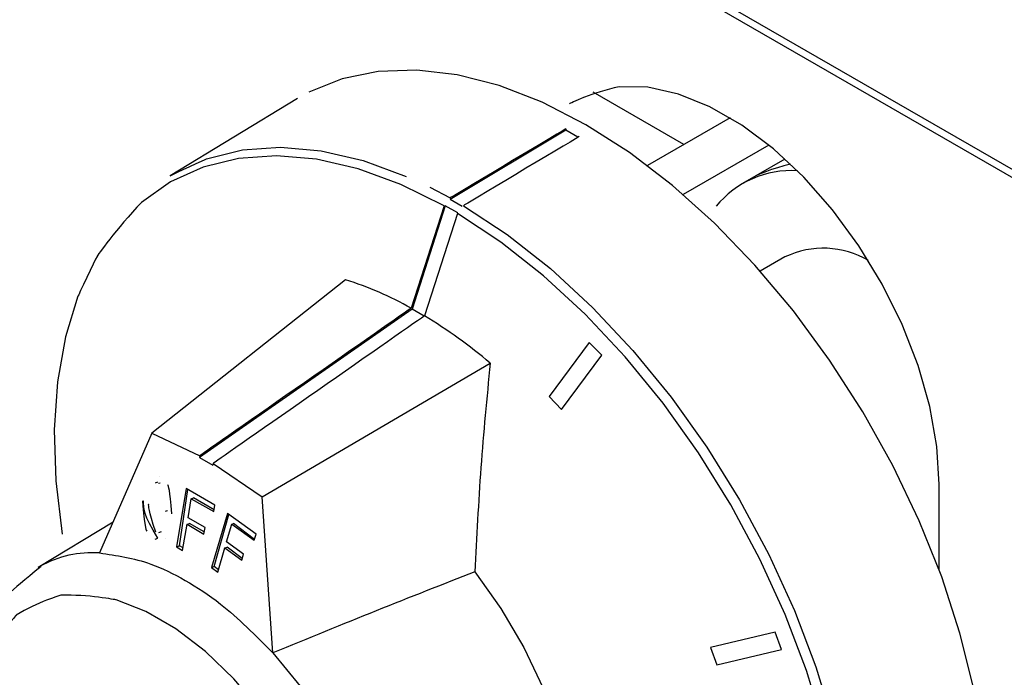
# Model space of a CAD drawing. Extents: x -80 to 418, y -365 to -31.
# Drawn here: x 170 to 173, y -208 to -206 of the extents above; entities that cross this region are included whole.
import ezdxf

# ---------------------------------------------------------------- set-up
doc = ezdxf.new("R2010")
doc.units = 0
doc.header["$MEASUREMENT"] = 0
doc.layers.add('Layer 1', color=7, linetype='Continuous')

# ---------------------------------------------------------------- blocks, each defined once
blk = doc.blocks.new('block 4142')
at = {"layer": 'Layer 1', "color": 7, "lineweight": 30, "true_color": 0xffffff}
blk.add_lwpolyline([(170.4267, -205.9546), (170.0258, -206.1976)], dxfattribs=at)
blk = doc.blocks.new('block 4144')
at = {"layer": 'Layer 1', "color": 7, "lineweight": 30, "true_color": 0xffffff}
blk.add_open_spline([(169.6203, -207.4265), (169.5139, -207.5122), (169.4964, -207.5337), (169.481, -207.5572), (169.4288, -207.6619), (169.4194, -207.691), (169.4121, -207.7213), (169.4047, -207.7517), (169.3994, -207.7833), (169.3962, -207.8158), (169.3931, -207.8481), (169.3919, -207.8814), (169.3926, -207.9154), (169.3934, -207.9487), (169.396, -207.9828), (169.4004, -208.0173), (169.4046, -208.0508), (169.4106, -208.0848), (169.4182, -208.1191), (169.4253, -208.1511), (169.4338, -208.1834), (169.4437, -208.2157), (169.4822, -208.3251), (169.4914, -208.3474), (169.5011, -208.3695), (169.5487, -208.4679), (169.5615, -208.4909), (169.5743, -208.5138)], degree=3, knots=[0, 0, 0, 0, 1, 1, 1, 2, 2, 2, 3, 3, 3, 4, 4, 4, 5, 5, 5, 6, 6, 6, 7, 7, 7, 8, 8, 8, 9, 9, 9, 9], dxfattribs=at)
blk = doc.blocks.new('block 4146')
at = {"layer": 'Layer 1', "color": 7, "lineweight": 30, "true_color": 0xffffff}
blk.add_lwpolyline([(169.8465, -207.2871), (169.6107, -207.4301)], dxfattribs=at)
blk = doc.blocks.new('block 4148')
at = {"layer": 'Layer 1', "color": 7, "lineweight": 30, "true_color": 0xffffff}
blk.add_lwpolyline([(169.9863, -207.1617), (169.979, -207.1643)], dxfattribs=at)
blk = doc.blocks.new('block 4149')
at = {"layer": 'Layer 1', "color": 7, "lineweight": 30, "true_color": 0xffffff}
blk.add_lwpolyline([(169.9907, -207.3196), (169.9985, -207.3169)], dxfattribs=at)
blk = doc.blocks.new('block 4300')
at = {"layer": 'Layer 1', "color": 7, "lineweight": 30, "true_color": 0xffffff}
blk.add_lwpolyline([(171.9587, -206.1448), (171.8672, -206.1976)], dxfattribs=at)
blk = doc.blocks.new('block 4301')
at = {"layer": 'Layer 1', "color": 7, "lineweight": 30, "true_color": 0xffffff}
blk.add_lwpolyline([(171.7866, -206.0153), (171.5263, -206.1656)], dxfattribs=at)
blk = doc.blocks.new('block 4304')
at = {"layer": 'Layer 1', "color": 7, "lineweight": 30, "true_color": 0xffffff}
blk.add_lwpolyline([(171.9587, -206.4528), (171.8812, -206.4976)], dxfattribs=at)
blk = doc.blocks.new('block 4305')
at = {"layer": 'Layer 1', "color": 7, "lineweight": 30, "true_color": 0xffffff}
blk.add_lwpolyline([(171.8672, -206.1976), (171.8253, -206.2218)], dxfattribs=at)
blk = doc.blocks.new('block 5253')
at = {"layer": 'Layer 1', "color": 7, "lineweight": 30, "true_color": 0xffffff}
blk.add_lwpolyline([(171.6408, -206.0995), (171.3553, -205.9347)], dxfattribs=at)
blk = doc.blocks.new('block 5270')
at = {"layer": 'Layer 1', "color": 7, "lineweight": 30, "true_color": 0xffffff}
blk.add_lwpolyline([(156.7219, -196.9945), (207.6781, -226.4109)], dxfattribs=at)
blk = doc.blocks.new('block 5328')
at = {"layer": 'Layer 1', "color": 7, "lineweight": 30, "true_color": 0xffffff}
blk.add_lwpolyline([(170.8872, -206.2924), (170.7838, -206.6141)], dxfattribs=at)
blk = doc.blocks.new('block 5329')
at = {"layer": 'Layer 1', "color": 7, "lineweight": 30, "true_color": 0xffffff}
blk.add_open_spline([(170.7838, -206.6141), (170.7182, -206.5773), (170.6491, -206.5473), (170.5774, -206.5244)], degree=3, dxfattribs=at)
blk = doc.blocks.new('block 5330')
at = {"layer": 'Layer 1', "color": 7, "lineweight": 30, "true_color": 0xffffff}
blk.add_open_spline([(170.9839, -207.4436), (170.9839, -207.4436), (171.0659, -207.5587), (171.0659, -207.5587), (171.0659, -207.5587), (171.1379, -207.6817), (171.1379, -207.6817), (171.1379, -207.6817), (171.1984, -207.8097), (171.1984, -207.8097), (171.1984, -207.8097), (171.2459, -207.9398), (171.2459, -207.9398), (171.2459, -207.9398), (171.2794, -208.0689), (171.2794, -208.0689), (171.2794, -208.0689), (171.298, -208.1941), (171.298, -208.1941), (171.298, -208.1941), (171.3013, -208.3123), (171.3013, -208.3123), (171.3013, -208.3123), (171.2892, -208.4209), (171.2892, -208.4209), (171.2892, -208.4209), (171.2621, -208.5174), (171.2621, -208.5174), (171.2204, -208.5994), (171.1654, -208.6651), (171.1654, -208.6651)], degree=3, knots=[0, 0, 0, 0, 1, 1, 1, 2, 2, 2, 3, 3, 3, 4, 4, 4, 5, 5, 5, 6, 6, 6, 7, 7, 7, 8, 8, 8, 9, 9, 9, 10, 10, 10, 10], dxfattribs=at)
blk = doc.blocks.new('block 5331')
at = {"layer": 'Layer 1', "color": 7, "lineweight": 30, "true_color": 0xffffff}
blk.add_open_spline([(171.0321, -206.7868), (171.0215, -206.8964), (171.0109, -207.006), (171.0029, -207.1154), (170.9949, -207.2249), (170.9894, -207.3342), (170.9839, -207.4436)], degree=3, knots=[0, 0, 0, 0, 1, 1, 1, 2, 2, 2, 2], dxfattribs=at)
blk = doc.blocks.new('block 5332')
at = {"layer": 'Layer 1', "color": 7, "lineweight": 30, "true_color": 0xffffff}
blk.add_open_spline([(171.0321, -206.7868), (170.9673, -206.732), (170.8983, -206.6823), (170.8257, -206.6383)], degree=3, dxfattribs=at)
blk = doc.blocks.new('block 5333')
at = {"layer": 'Layer 1', "color": 7, "lineweight": 30, "true_color": 0xffffff}
blk.add_lwpolyline([(170.9291, -206.3166), (170.8257, -206.6383)], dxfattribs=at)
blk = doc.blocks.new('block 5334')
at = {"layer": 'Layer 1', "color": 7, "lineweight": 30, "true_color": 0xffffff}
blk.add_open_spline([(169.7961, -206.4512), (169.7898, -206.4622), (169.7362, -206.5765), (169.7362, -206.5765), (169.7362, -206.5765), (169.6967, -206.7047), (169.6967, -206.7047), (169.6967, -206.7047), (169.6718, -206.8454), (169.6718, -206.8454), (169.6718, -206.8454), (169.6617, -206.9969), (169.6617, -206.9969), (169.6617, -206.9969), (169.6666, -207.1574), (169.6666, -207.1574), (169.6666, -207.1574), (169.6864, -207.3249), (169.6864, -207.3249)], degree=3, knots=[0, 0, 0, 0, 1, 1, 1, 2, 2, 2, 3, 3, 3, 4, 4, 4, 5, 5, 5, 6, 6, 6, 6], dxfattribs=at)
blk = doc.blocks.new('block 5378')
at = {"layer": 'Layer 1', "color": 7, "lineweight": 30, "true_color": 0xffffff}
blk.add_lwpolyline([(171.2561, -206.9325), (171.3828, -206.762)], dxfattribs=at)
blk = doc.blocks.new('block 5379')
at = {"layer": 'Layer 1', "color": 7, "lineweight": 30, "true_color": 0xffffff}
blk.add_lwpolyline([(171.3828, -206.762), (171.3437, -206.7215)], dxfattribs=at)
blk = doc.blocks.new('block 5380')
at = {"layer": 'Layer 1', "color": 7, "lineweight": 30, "true_color": 0xffffff}
blk.add_lwpolyline([(171.3437, -206.7215), (171.217, -206.892)], dxfattribs=at)
blk = doc.blocks.new('block 5381')
at = {"layer": 'Layer 1', "color": 7, "lineweight": 30, "true_color": 0xffffff}
blk.add_lwpolyline([(171.217, -206.892), (171.2561, -206.9325)], dxfattribs=at)
blk = doc.blocks.new('block 5382')
at = {"layer": 'Layer 1', "color": 7, "lineweight": 30, "true_color": 0xffffff}
blk.add_lwpolyline([(171.7448, -207.736), (171.9477, -207.6875)], dxfattribs=at)
blk = doc.blocks.new('block 5383')
at = {"layer": 'Layer 1', "color": 7, "lineweight": 30, "true_color": 0xffffff}
blk.add_lwpolyline([(171.9477, -207.6875), (171.9276, -207.6333)], dxfattribs=at)
blk = doc.blocks.new('block 5384')
at = {"layer": 'Layer 1', "color": 7, "lineweight": 30, "true_color": 0xffffff}
blk.add_lwpolyline([(171.9276, -207.6333), (171.7246, -207.6818)], dxfattribs=at)
blk = doc.blocks.new('block 5385')
at = {"layer": 'Layer 1', "color": 7, "lineweight": 30, "true_color": 0xffffff}
blk.add_lwpolyline([(171.7246, -207.6818), (171.7448, -207.736)], dxfattribs=at)
blk = doc.blocks.new('block 5426')
at = {"layer": 'Layer 1', "color": 7, "lineweight": 30, "true_color": 0xffffff}
blk.add_lwpolyline([(170.9059, -206.2674), (170.9059, -206.2674)], dxfattribs=at)
blk = doc.blocks.new('block 5427')
at = {"layer": 'Layer 1', "color": 7, "lineweight": 30, "true_color": 0xffffff}
blk.add_lwpolyline([(170.9478, -206.2916), (170.9478, -206.2916)], dxfattribs=at)
blk = doc.blocks.new('block 5429')
at = {"layer": 'Layer 1', "color": 7, "lineweight": 30, "true_color": 0xffffff}
blk.add_open_spline([(170.0258, -206.1976), (170.0378, -206.1906), (170.1406, -206.1438), (170.1406, -206.1438), (170.1406, -206.1438), (170.253, -206.1161), (170.253, -206.1161), (170.253, -206.1161), (170.3734, -206.1078), (170.3734, -206.1078), (170.3734, -206.1078), (170.5004, -206.1191), (170.5004, -206.1191), (170.5004, -206.1191), (170.6326, -206.1497), (170.6326, -206.1497), (170.6326, -206.1497), (170.7683, -206.1993), (170.7683, -206.1993)], degree=3, knots=[0, 0, 0, 0, 1, 1, 1, 2, 2, 2, 3, 3, 3, 4, 4, 4, 5, 5, 5, 6, 6, 6, 6], dxfattribs=at)
blk = doc.blocks.new('block 5430')
at = {"layer": 'Layer 1', "color": 7, "lineweight": 30, "true_color": 0xffffff}
blk.add_open_spline([(171.27, -206.0499), (171.2238, -206.0775), (170.9059, -206.2674), (170.9059, -206.2674)], degree=3, dxfattribs=at)
blk = doc.blocks.new('block 5431')
at = {"layer": 'Layer 1', "color": 7, "lineweight": 30, "true_color": 0xffffff}
blk.add_open_spline([(171.3119, -206.0741), (171.2657, -206.1017), (170.9478, -206.2916), (170.9478, -206.2916)], degree=3, dxfattribs=at)
blk = doc.blocks.new('block 5432')
at = {"layer": 'Layer 1', "color": 7, "lineweight": 30, "true_color": 0xffffff}
blk.add_lwpolyline([(171.3119, -206.0741), (171.3119, -206.0741)], dxfattribs=at)
blk = doc.blocks.new('block 5433')
at = {"layer": 'Layer 1', "color": 7, "lineweight": 30, "true_color": 0xffffff}
blk.add_open_spline([(172.2168, -209.0555), (172.2977, -209.0021), (172.3807, -208.924), (172.3807, -208.924), (172.3807, -208.924), (172.4514, -208.8292), (172.4514, -208.8292), (172.4514, -208.8292), (172.5089, -208.7187), (172.5089, -208.7187), (172.5089, -208.7187), (172.5527, -208.594), (172.5527, -208.594), (172.5527, -208.594), (172.5822, -208.4564), (172.5822, -208.4564), (172.5822, -208.4564), (172.597, -208.3076), (172.597, -208.3076), (172.597, -208.3076), (172.597, -208.1493), (172.597, -208.1493), (172.597, -208.1493), (172.5822, -207.9834), (172.5822, -207.9834), (172.5822, -207.9834), (172.5527, -207.8118), (172.5527, -207.8118), (172.5527, -207.8118), (172.5089, -207.6365), (172.5089, -207.6365), (172.5089, -207.6365), (172.4514, -207.4596), (172.4514, -207.4596), (172.4514, -207.4596), (172.3807, -207.2832), (172.3807, -207.2832), (172.3807, -207.2832), (172.2977, -207.1093), (172.2977, -207.1093), (172.2977, -207.1093), (172.2035, -206.9399), (172.2035, -206.9399), (172.2035, -206.9399), (172.099, -206.7771), (172.099, -206.7771), (172.099, -206.7771), (171.9855, -206.6228), (171.9855, -206.6228), (171.9855, -206.6228), (171.8644, -206.4787), (171.8644, -206.4787), (171.8644, -206.4787), (171.7371, -206.3466), (171.7371, -206.3466), (171.7371, -206.3466), (171.605, -206.228), (171.605, -206.228), (171.605, -206.228), (171.4697, -206.1243), (171.4697, -206.1243), (171.4697, -206.1243), (171.3328, -206.0368), (171.3328, -206.0368), (171.3328, -206.0368), (171.196, -205.9663), (171.196, -205.9663), (171.196, -205.9663), (171.0607, -205.9138), (171.0607, -205.9138), (171.0607, -205.9138), (170.9286, -205.8799), (170.9286, -205.8799), (170.9286, -205.8799), (170.8013, -205.865), (170.8013, -205.865), (170.8013, -205.865), (170.6802, -205.8692), (170.6802, -205.8692), (170.6802, -205.8692), (170.5667, -205.8926), (170.5667, -205.8926), (170.5667, -205.8926), (170.4622, -205.9347), (170.4622, -205.9347)], degree=3, knots=[0, 0, 0, 0, 1, 1, 1, 2, 2, 2, 3, 3, 3, 4, 4, 4, 5, 5, 5, 6, 6, 6, 7, 7, 7, 8, 8, 8, 9, 9, 9, 10, 10, 10, 11, 11, 11, 12, 12, 12, 13, 13, 13, 14, 14, 14, 15, 15, 15, 16, 16, 16, 17, 17, 17, 18, 18, 18, 19, 19, 19, 20, 20, 20, 21, 21, 21, 22, 22, 22, 23, 23, 23, 24, 24, 24, 25, 25, 25, 26, 26, 26, 27, 27, 27, 28, 28, 28, 28], dxfattribs=at)
blk = doc.blocks.new('block 5434')
at = {"layer": 'Layer 1', "color": 7, "lineweight": 30, "true_color": 0xffffff}
blk.add_open_spline([(169.8041, -207.384), (169.8572, -207.3917), (169.9103, -207.3993), (169.9656, -207.4192), (170.0009, -207.4319), (170.037, -207.4497), (170.0732, -207.4704), (170.1105, -207.4917), (170.1477, -207.516), (170.1841, -207.5447), (170.2405, -207.5892), (170.2948, -207.6439), (170.3491, -207.6986)], degree=3, knots=[0, 0, 0, 0, 1, 1, 1, 2, 2, 2, 3, 3, 3, 4, 4, 4, 4], dxfattribs=at)
blk = doc.blocks.new('block 5435')
at = {"layer": 'Layer 1', "color": 7, "lineweight": 30, "true_color": 0xffffff}
blk.add_lwpolyline([(169.6107, -207.4301), (169.6176, -207.426)], dxfattribs=at)
blk = doc.blocks.new('block 5436')
at = {"layer": 'Layer 1', "color": 7, "lineweight": 30, "true_color": 0xffffff}
blk.add_open_spline([(169.9965, -208.9473), (169.9965, -208.9473), (169.9024, -208.8842), (169.9024, -208.8842), (169.9024, -208.8842), (169.8108, -208.8053), (169.8108, -208.8053), (169.8108, -208.8053), (169.7239, -208.7124), (169.7239, -208.7124), (169.7239, -208.7124), (169.6442, -208.6081), (169.6442, -208.6081), (169.6442, -208.6081), (169.5735, -208.4951), (169.5735, -208.4951), (169.5735, -208.4951), (169.5138, -208.3762), (169.5138, -208.3762), (169.5138, -208.3762), (169.4667, -208.2546), (169.4667, -208.2546), (169.4667, -208.2546), (169.4332, -208.1334), (169.4332, -208.1334), (169.4332, -208.1334), (169.4143, -208.0157), (169.4143, -208.0157), (169.4143, -208.0157), (169.4105, -207.9046), (169.4105, -207.9046), (169.4105, -207.9046), (169.4219, -207.803), (169.4219, -207.803), (169.4219, -207.803), (169.4482, -207.7135), (169.4482, -207.7135), (169.4886, -207.6384), (169.5422, -207.5797), (169.5422, -207.5797), (169.6076, -207.5388), (169.683, -207.5169), (169.683, -207.5169), (169.7666, -207.5145), (169.8561, -207.5316), (169.8561, -207.5316), (169.8561, -207.5316), (169.9493, -207.5679), (169.9493, -207.5679), (169.9493, -207.5679), (170.0436, -207.6224), (170.0436, -207.6224), (170.0436, -207.6224), (170.1368, -207.6937), (170.1368, -207.6937), (170.1368, -207.6937), (170.2263, -207.7799), (170.2263, -207.7799), (170.2263, -207.7799), (170.3099, -207.8787), (170.3099, -207.8787), (170.3099, -207.8787), (170.3853, -207.9878), (170.3853, -207.9878), (170.3853, -207.9878), (170.4507, -208.1041), (170.4507, -208.1041), (170.4507, -208.1041), (170.5043, -208.2247), (170.5043, -208.2247), (170.5043, -208.2247), (170.5448, -208.3466), (170.5448, -208.3466), (170.5448, -208.3466), (170.571, -208.4664), (170.571, -208.4664), (170.571, -208.4664), (170.5824, -208.5811), (170.5824, -208.5811), (170.5824, -208.5811), (170.5786, -208.6878), (170.5786, -208.6878), (170.5786, -208.6878), (170.5597, -208.7837), (170.5597, -208.7837), (170.5263, -208.8663), (170.4791, -208.9334), (170.4791, -208.9334), (170.4194, -208.9834), (170.3487, -209.0149), (170.3487, -209.0149), (170.269, -209.0271), (170.1822, -209.0197), (170.1822, -209.0197), (170.1822, -209.0197), (170.0905, -208.9929), (170.0905, -208.9929), (170.0905, -208.9929), (169.9965, -208.9473), (169.9965, -208.9473)], degree=3, knots=[0, 0, 0, 0, 1, 1, 1, 2, 2, 2, 3, 3, 3, 4, 4, 4, 5, 5, 5, 6, 6, 6, 7, 7, 7, 8, 8, 8, 9, 9, 9, 10, 10, 10, 11, 11, 11, 12, 12, 12, 13, 13, 13, 14, 14, 14, 15, 15, 15, 16, 16, 16, 17, 17, 17, 18, 18, 18, 19, 19, 19, 20, 20, 20, 21, 21, 21, 22, 22, 22, 23, 23, 23, 24, 24, 24, 25, 25, 25, 26, 26, 26, 27, 27, 27, 28, 28, 28, 29, 29, 29, 30, 30, 30, 31, 31, 31, 32, 32, 32, 33, 33, 33, 33], dxfattribs=at)
blk = doc.blocks.new('block 5437')
at = {"layer": 'Layer 1', "color": 7, "lineweight": 30, "true_color": 0xffffff}
blk.add_open_spline([(170.9839, -207.4436), (170.7825, -207.5217), (170.5704, -207.6069), (170.3491, -207.6986)], degree=3, dxfattribs=at)
blk = doc.blocks.new('block 5438')
at = {"layer": 'Layer 1', "color": 7, "lineweight": 30, "true_color": 0xffffff}
blk.add_lwpolyline([(170.3491, -207.6986), (170.3149, -207.2073)], dxfattribs=at)
blk = doc.blocks.new('block 5439')
at = {"layer": 'Layer 1', "color": 7, "lineweight": 30, "true_color": 0xffffff}
blk.add_lwpolyline([(170.3149, -207.2073), (171.0321, -206.7868)], dxfattribs=at)
blk = doc.blocks.new('block 5472')
at = {"layer": 'Layer 1', "color": 7, "lineweight": 30, "true_color": 0xffffff}
blk.add_lwpolyline([(169.9689, -207.0076), (169.8041, -207.384)], dxfattribs=at)
blk = doc.blocks.new('block 5473')
at = {"layer": 'Layer 1', "color": 7, "lineweight": 30, "true_color": 0xffffff}
blk.add_lwpolyline([(169.9689, -207.0076), (170.1192, -207.0785)], dxfattribs=at)
blk = doc.blocks.new('block 5474')
at = {"layer": 'Layer 1', "color": 7, "lineweight": 30, "true_color": 0xffffff}
blk.add_lwpolyline([(170.1192, -207.0785), (170.1183, -207.0837)], dxfattribs=at)
blk = doc.blocks.new('block 5475')
at = {"layer": 'Layer 1', "color": 7, "lineweight": 30, "true_color": 0xffffff}
blk.add_lwpolyline([(170.1183, -207.0837), (170.1602, -207.1079)], dxfattribs=at)
blk = doc.blocks.new('block 5476')
at = {"layer": 'Layer 1', "color": 7, "lineweight": 30, "true_color": 0xffffff}
blk.add_lwpolyline([(170.1611, -207.1027), (170.1602, -207.1079)], dxfattribs=at)
blk = doc.blocks.new('block 5477')
at = {"layer": 'Layer 1', "color": 7, "lineweight": 30, "true_color": 0xffffff}
blk.add_lwpolyline([(170.1611, -207.1027), (170.3149, -207.2073)], dxfattribs=at)
blk = doc.blocks.new('block 5478')
at = {"layer": 'Layer 1', "color": 7, "lineweight": 30, "true_color": 0xffffff}
blk.add_lwpolyline([(170.2962, -207.3252), (170.206, -207.2603)], dxfattribs=at)
blk = doc.blocks.new('block 5479')
at = {"layer": 'Layer 1', "color": 7, "lineweight": 30, "true_color": 0xffffff}
blk.add_lwpolyline([(170.206, -207.2603), (170.1559, -207.4302)], dxfattribs=at)
blk = doc.blocks.new('block 5480')
at = {"layer": 'Layer 1', "color": 7, "lineweight": 30, "true_color": 0xffffff}
blk.add_lwpolyline([(170.1559, -207.4302), (170.1754, -207.4446)], dxfattribs=at)
blk = doc.blocks.new('block 5481')
at = {"layer": 'Layer 1', "color": 7, "lineweight": 30, "true_color": 0xffffff}
blk.add_lwpolyline([(170.1754, -207.4446), (170.198, -207.3681)], dxfattribs=at)
blk = doc.blocks.new('block 5482')
at = {"layer": 'Layer 1', "color": 7, "lineweight": 30, "true_color": 0xffffff}
blk.add_lwpolyline([(170.198, -207.3681), (170.251, -207.4065)], dxfattribs=at)
blk = doc.blocks.new('block 5483')
at = {"layer": 'Layer 1', "color": 7, "lineweight": 30, "true_color": 0xffffff}
blk.add_lwpolyline([(170.251, -207.4065), (170.2566, -207.3875)], dxfattribs=at)
blk = doc.blocks.new('block 5484')
at = {"layer": 'Layer 1', "color": 7, "lineweight": 30, "true_color": 0xffffff}
blk.add_lwpolyline([(170.2566, -207.3875), (170.2035, -207.3491)], dxfattribs=at)
blk = doc.blocks.new('block 5485')
at = {"layer": 'Layer 1', "color": 7, "lineweight": 30, "true_color": 0xffffff}
blk.add_lwpolyline([(170.2035, -207.3491), (170.22, -207.2935)], dxfattribs=at)
blk = doc.blocks.new('block 5486')
at = {"layer": 'Layer 1', "color": 7, "lineweight": 30, "true_color": 0xffffff}
blk.add_lwpolyline([(170.22, -207.2935), (170.2905, -207.3441)], dxfattribs=at)
blk = doc.blocks.new('block 5487')
at = {"layer": 'Layer 1', "color": 7, "lineweight": 30, "true_color": 0xffffff}
blk.add_lwpolyline([(170.2905, -207.3441), (170.2962, -207.3252)], dxfattribs=at)
blk = doc.blocks.new('block 5488')
at = {"layer": 'Layer 1', "color": 7, "lineweight": 30, "true_color": 0xffffff}
blk.add_lwpolyline([(170.1664, -207.2337), (170.0763, -207.1817)], dxfattribs=at)
blk = doc.blocks.new('block 5489')
at = {"layer": 'Layer 1', "color": 7, "lineweight": 30, "true_color": 0xffffff}
blk.add_lwpolyline([(170.0763, -207.1817), (170.0458, -207.365)], dxfattribs=at)
blk = doc.blocks.new('block 5490')
at = {"layer": 'Layer 1', "color": 7, "lineweight": 30, "true_color": 0xffffff}
blk.add_lwpolyline([(170.0458, -207.365), (170.0653, -207.3765)], dxfattribs=at)
blk = doc.blocks.new('block 5491')
at = {"layer": 'Layer 1', "color": 7, "lineweight": 30, "true_color": 0xffffff}
blk.add_lwpolyline([(170.0653, -207.3765), (170.079, -207.2939)], dxfattribs=at)
blk = doc.blocks.new('block 5492')
at = {"layer": 'Layer 1', "color": 7, "lineweight": 30, "true_color": 0xffffff}
blk.add_lwpolyline([(170.079, -207.2939), (170.1322, -207.3246)], dxfattribs=at)
blk = doc.blocks.new('block 5493')
at = {"layer": 'Layer 1', "color": 7, "lineweight": 30, "true_color": 0xffffff}
blk.add_lwpolyline([(170.1322, -207.3246), (170.1356, -207.3043)], dxfattribs=at)
blk = doc.blocks.new('block 5494')
at = {"layer": 'Layer 1', "color": 7, "lineweight": 30, "true_color": 0xffffff}
blk.add_lwpolyline([(170.1356, -207.3043), (170.0824, -207.2736)], dxfattribs=at)
blk = doc.blocks.new('block 5495')
at = {"layer": 'Layer 1', "color": 7, "lineweight": 30, "true_color": 0xffffff}
blk.add_lwpolyline([(170.0824, -207.2736), (170.0924, -207.2135)], dxfattribs=at)
blk = doc.blocks.new('block 5496')
at = {"layer": 'Layer 1', "color": 7, "lineweight": 30, "true_color": 0xffffff}
blk.add_lwpolyline([(170.0924, -207.2135), (170.163, -207.2541)], dxfattribs=at)
blk = doc.blocks.new('block 5497')
at = {"layer": 'Layer 1', "color": 7, "lineweight": 30, "true_color": 0xffffff}
blk.add_lwpolyline([(170.163, -207.2541), (170.1664, -207.2337)], dxfattribs=at)
blk = doc.blocks.new('block 5498')
at = {"layer": 'Layer 1', "color": 7, "lineweight": 30, "true_color": 0xffffff}
blk.add_lwpolyline([(169.991, -207.1435), (169.991, -207.1435)], dxfattribs=at)
blk = doc.blocks.new('block 5499')
at = {"layer": 'Layer 1', "color": 7, "lineweight": 30, "true_color": 0xffffff}
blk.add_open_spline([(169.9387, -207.2212), (169.9464, -207.3029), (169.949, -207.3093), (169.9523, -207.315)], degree=3, dxfattribs=at)
blk = doc.blocks.new('block 5500')
at = {"layer": 'Layer 1', "color": 7, "lineweight": 30, "true_color": 0xffffff}
blk.add_lwpolyline([(169.9794, -207.3404), (169.9794, -207.3404)], dxfattribs=at)
blk = doc.blocks.new('block 5501')
at = {"layer": 'Layer 1', "color": 7, "lineweight": 30, "true_color": 0xffffff}
blk.add_open_spline([(170.0316, -207.2609), (170.0244, -207.1816), (170.0219, -207.1756), (170.0188, -207.17)], degree=3, dxfattribs=at)
blk = doc.blocks.new('block 5502')
at = {"layer": 'Layer 1', "color": 7, "lineweight": 30, "true_color": 0xffffff}
blk.add_open_spline([(170.8257, -206.6383), (170.7392, -206.6988), (170.1611, -207.1027), (170.1611, -207.1027)], degree=3, dxfattribs=at)
blk = doc.blocks.new('block 5503')
at = {"layer": 'Layer 1', "color": 7, "lineweight": 30, "true_color": 0xffffff}
blk.add_open_spline([(170.7838, -206.6141), (170.6973, -206.6746), (170.1192, -207.0785), (170.1192, -207.0785)], degree=3, dxfattribs=at)
blk = doc.blocks.new('block 5504')
at = {"layer": 'Layer 1', "color": 7, "lineweight": 30, "true_color": 0xffffff}
blk.add_lwpolyline([(171.27, -206.0499), (171.27, -206.0545)], dxfattribs=at)
blk = doc.blocks.new('block 5505')
at = {"layer": 'Layer 1', "color": 7, "lineweight": 30, "true_color": 0xffffff}
blk.add_lwpolyline([(171.27, -206.0545), (170.906, -206.272)], dxfattribs=at)
blk = doc.blocks.new('block 5506')
at = {"layer": 'Layer 1', "color": 7, "lineweight": 30, "true_color": 0xffffff}
blk.add_lwpolyline([(170.906, -206.272), (170.906, -206.272)], dxfattribs=at)
blk = doc.blocks.new('block 5507')
at = {"layer": 'Layer 1', "color": 7, "lineweight": 30, "true_color": 0xffffff}
blk.add_lwpolyline([(170.891, -206.292), (170.7866, -206.6168)], dxfattribs=at)
blk = doc.blocks.new('block 5508')
at = {"layer": 'Layer 1', "color": 7, "lineweight": 30, "true_color": 0xffffff}
blk.add_lwpolyline([(170.7866, -206.6168), (170.1183, -207.0837)], dxfattribs=at)
blk = doc.blocks.new('block 5509')
at = {"layer": 'Layer 1', "color": 7, "lineweight": 30, "true_color": 0xffffff}
blk.add_lwpolyline([(170.2912, -207.3419), (170.2253, -207.2916)], dxfattribs=at)
blk = doc.blocks.new('block 5510')
at = {"layer": 'Layer 1', "color": 7, "lineweight": 30, "true_color": 0xffffff}
blk.add_lwpolyline([(170.2524, -207.4019), (170.2049, -207.3656)], dxfattribs=at)
blk = doc.blocks.new('block 5511')
at = {"layer": 'Layer 1', "color": 7, "lineweight": 30, "true_color": 0xffffff}
blk.add_lwpolyline([(170.1777, -207.4367), (170.1649, -207.427)], dxfattribs=at)
blk = doc.blocks.new('block 5512')
at = {"layer": 'Layer 1', "color": 7, "lineweight": 30, "true_color": 0xffffff}
blk.add_lwpolyline([(170.1649, -207.427), (170.2101, -207.2633)], dxfattribs=at)
blk = doc.blocks.new('block 5513')
at = {"layer": 'Layer 1', "color": 7, "lineweight": 30, "true_color": 0xffffff}
blk.add_lwpolyline([(170.8249, -206.6389), (170.7866, -206.6168)], dxfattribs=at)
blk = doc.blocks.new('block 5514')
at = {"layer": 'Layer 1', "color": 7, "lineweight": 30, "true_color": 0xffffff}
blk.add_lwpolyline([(170.22, -207.2935), (170.2253, -207.2916)], dxfattribs=at)
blk = doc.blocks.new('block 5515')
at = {"layer": 'Layer 1', "color": 7, "lineweight": 30, "true_color": 0xffffff}
blk.add_lwpolyline([(170.5774, -206.5244), (169.9689, -207.0076)], dxfattribs=at)
blk = doc.blocks.new('block 5516')
at = {"layer": 'Layer 1', "color": 7, "lineweight": 30, "true_color": 0xffffff}
blk.add_lwpolyline([(170.1559, -207.4302), (170.1649, -207.427)], dxfattribs=at)
blk = doc.blocks.new('block 5517')
at = {"layer": 'Layer 1', "color": 7, "lineweight": 30, "true_color": 0xffffff}
blk.add_lwpolyline([(170.198, -207.3681), (170.2049, -207.3656)], dxfattribs=at)
blk = doc.blocks.new('block 5518')
at = {"layer": 'Layer 1', "color": 7, "lineweight": 30, "true_color": 0xffffff}
blk.add_lwpolyline([(170.1639, -207.2485), (170.0992, -207.2111)], dxfattribs=at)
blk = doc.blocks.new('block 5519')
at = {"layer": 'Layer 1', "color": 7, "lineweight": 30, "true_color": 0xffffff}
blk.add_lwpolyline([(170.1334, -207.3177), (170.0872, -207.291)], dxfattribs=at)
blk = doc.blocks.new('block 5520')
at = {"layer": 'Layer 1', "color": 7, "lineweight": 30, "true_color": 0xffffff}
blk.add_lwpolyline([(170.0666, -207.3684), (170.0551, -207.3617)], dxfattribs=at)
blk = doc.blocks.new('block 5521')
at = {"layer": 'Layer 1', "color": 7, "lineweight": 30, "true_color": 0xffffff}
blk.add_lwpolyline([(170.0551, -207.3617), (170.0817, -207.1848)], dxfattribs=at)
blk = doc.blocks.new('block 5522')
at = {"layer": 'Layer 1', "color": 7, "lineweight": 30, "true_color": 0xffffff}
blk.add_lwpolyline([(170.0924, -207.2135), (170.0992, -207.2111)], dxfattribs=at)
blk = doc.blocks.new('block 5523')
at = {"layer": 'Layer 1', "color": 7, "lineweight": 30, "true_color": 0xffffff}
blk.add_lwpolyline([(170.0458, -207.365), (170.0551, -207.3617)], dxfattribs=at)
blk = doc.blocks.new('block 5524')
at = {"layer": 'Layer 1', "color": 7, "lineweight": 30, "true_color": 0xffffff}
blk.add_lwpolyline([(170.079, -207.2939), (170.0872, -207.291)], dxfattribs=at)
blk = doc.blocks.new('block 5525')
at = {"layer": 'Layer 1', "color": 7, "lineweight": 30, "true_color": 0xffffff}
blk.add_lwpolyline([(170.0181, -207.25), (170.0181, -207.25)], dxfattribs=at)
blk = doc.blocks.new('block 5526')
at = {"layer": 'Layer 1', "color": 7, "lineweight": 30, "true_color": 0xffffff}
blk.add_lwpolyline([(169.9942, -207.1632), (169.9942, -207.1632)], dxfattribs=at)
blk = doc.blocks.new('block 5527')
at = {"layer": 'Layer 1', "color": 7, "lineweight": 30, "true_color": 0xffffff}
blk.add_lwpolyline([(169.9983, -207.3165), (169.9983, -207.3165)], dxfattribs=at)
blk = doc.blocks.new('block 5528')
at = {"layer": 'Layer 1', "color": 7, "lineweight": 30, "true_color": 0xffffff}
blk.add_lwpolyline([(170.0099, -207.3388), (170.0099, -207.3388)], dxfattribs=at)
blk = doc.blocks.new('block 5529')
at = {"layer": 'Layer 1', "color": 7, "lineweight": 30, "true_color": 0xffffff}
blk.add_open_spline([(169.9873, -207.3376), (169.9418, -207.2651), (169.9422, -207.2425), (169.9426, -207.2198)], degree=3, dxfattribs=at)
blk = doc.blocks.new('block 5530')
at = {"layer": 'Layer 1', "color": 7, "lineweight": 30, "true_color": 0xffffff}
blk.add_lwpolyline([(169.9426, -207.2198), (169.9426, -207.2198)], dxfattribs=at)
blk = doc.blocks.new('block 5531')
at = {"layer": 'Layer 1', "color": 7, "lineweight": 30, "true_color": 0xffffff}
blk.add_open_spline([(169.9806, -207.3191), (169.9578, -207.2463), (169.9581, -207.2381), (169.9585, -207.2299)], degree=3, dxfattribs=at)
blk = doc.blocks.new('block 5532')
at = {"layer": 'Layer 1', "color": 7, "lineweight": 30, "true_color": 0xffffff}
blk.add_lwpolyline([(169.9585, -207.2299), (169.9585, -207.2299)], dxfattribs=at)
blk = doc.blocks.new('block 5533')
at = {"layer": 'Layer 1', "color": 7, "lineweight": 30, "true_color": 0xffffff}
blk.add_lwpolyline([(169.9898, -207.1648), (169.9898, -207.1648)], dxfattribs=at)
blk = doc.blocks.new('block 5534')
at = {"layer": 'Layer 1', "color": 7, "lineweight": 30, "true_color": 0xffffff}
blk.add_lwpolyline([(170.0113, -207.2525), (170.0113, -207.2525)], dxfattribs=at)
blk = doc.blocks.new('block 5535')
at = {"layer": 'Layer 1', "color": 7, "lineweight": 30, "true_color": 0xffffff}
blk.add_lwpolyline([(169.9898, -207.1648), (169.9942, -207.1632)], dxfattribs=at)
blk = doc.blocks.new('block 5536')
at = {"layer": 'Layer 1', "color": 7, "lineweight": 30, "true_color": 0xffffff}
blk.add_lwpolyline([(170.0113, -207.2525), (170.0181, -207.25)], dxfattribs=at)
blk = doc.blocks.new('block 5537')
at = {"layer": 'Layer 1', "color": 7, "lineweight": 30, "true_color": 0xffffff}
blk.add_lwpolyline([(169.9794, -207.3404), (169.9873, -207.3376)], dxfattribs=at)
blk = doc.blocks.new('block 5538')
at = {"layer": 'Layer 1', "color": 7, "lineweight": 30, "true_color": 0xffffff}
blk.add_lwpolyline([(169.9387, -207.2212), (169.9426, -207.2198)], dxfattribs=at)
blk = doc.blocks.new('block 5550')
at = {"layer": 'Layer 1', "color": 7, "lineweight": 30, "true_color": 0xffffff}
blk.add_lwpolyline([(171.3079, -206.0765), (171.27, -206.0545)], dxfattribs=at)
blk = doc.blocks.new('block 6401')
at = {"layer": 'Layer 1', "color": 7, "lineweight": 30, "true_color": 0xffffff}
blk.add_lwpolyline([(172.4437, -207.4388), (172.4437, -207.169)], dxfattribs=at)
blk = doc.blocks.new('block 6402')
at = {"layer": 'Layer 1', "color": 7, "lineweight": 30, "true_color": 0xffffff}
blk.add_open_spline([(172.4437, -207.169), (172.4437, -207.169), (172.4362, -207.0492), (172.4362, -207.0492), (172.4362, -207.0492), (172.4139, -206.9235), (172.4139, -206.9235), (172.4139, -206.9235), (172.3773, -206.7946), (172.3773, -206.7946), (172.3773, -206.7946), (172.3272, -206.6654), (172.3272, -206.6654), (172.3272, -206.6654), (172.2647, -206.5388), (172.2647, -206.5388), (172.2647, -206.5388), (172.1912, -206.4176), (172.1912, -206.4176), (172.1912, -206.4176), (172.1084, -206.3046), (172.1084, -206.3046), (172.1084, -206.3046), (172.0181, -206.2023), (172.0181, -206.2023), (172.0181, -206.2023), (171.9223, -206.1128), (171.9223, -206.1128), (171.9223, -206.1128), (171.8231, -206.0384), (171.8231, -206.0384), (171.8231, -206.0384), (171.7229, -205.9805), (171.7229, -205.9805), (171.7229, -205.9805), (171.6238, -205.9405), (171.6238, -205.9405), (171.6238, -205.9405), (171.528, -205.9193), (171.528, -205.9193), (171.528, -205.9193), (171.4376, -205.9174), (171.4376, -205.9174), (171.3548, -205.9348), (171.2813, -205.9711), (171.2813, -205.9711)], degree=3, knots=[0, 0, 0, 0, 1, 1, 1, 2, 2, 2, 3, 3, 3, 4, 4, 4, 5, 5, 5, 6, 6, 6, 7, 7, 7, 8, 8, 8, 9, 9, 9, 10, 10, 10, 11, 11, 11, 12, 12, 12, 13, 13, 13, 14, 14, 14, 15, 15, 15, 15], dxfattribs=at)
blk = doc.blocks.new('block 6420')
at = {"layer": 'Layer 1', "color": 7, "lineweight": 30, "true_color": 0xffffff}
blk.add_lwpolyline([(171.3246, -205.9469), (171.3246, -205.9469)], dxfattribs=at)
blk = doc.blocks.new('block 6485')
at = {"layer": 'Layer 1', "color": 7, "lineweight": 30, "true_color": 0xffffff}
blk.add_lwpolyline([(171.681, -206.2941), (171.681, -206.2941)], dxfattribs=at)
blk = doc.blocks.new('block 6486')
at = {"layer": 'Layer 1', "color": 7, "lineweight": 30, "true_color": 0xffffff}
blk.add_open_spline([(171.9759, -206.1607), (171.9199, -206.1739), (171.8672, -206.1976), (171.8672, -206.1976)], degree=3, dxfattribs=at)
blk = doc.blocks.new('block 6489')
at = {"layer": 'Layer 1', "color": 7, "lineweight": 30, "true_color": 0xffffff}
blk.add_open_spline([(172.2211, -206.4642), (172.141, -206.4169), (172.0426, -206.4126), (171.9587, -206.4528)], degree=3, dxfattribs=at)
blk = doc.blocks.new('block 6490')
at = {"layer": 'Layer 1', "color": 7, "lineweight": 30, "true_color": 0xffffff}
blk.add_lwpolyline([(171.7076, -206.3186), (171.7076, -206.3186)], dxfattribs=at)
blk = doc.blocks.new('block 6491')
at = {"layer": 'Layer 1', "color": 7, "lineweight": 30, "true_color": 0xffffff}
blk.add_open_spline([(171.9978, -206.1818), (171.8997, -206.1757), (171.8046, -206.2172), (171.7423, -206.2933)], degree=3, dxfattribs=at)
blk = doc.blocks.new('block 6492')
at = {"layer": 'Layer 1', "color": 7, "lineweight": 30, "true_color": 0xffffff}
blk.add_open_spline([(171.9759, -206.1607), (171.9199, -206.1739), (171.8672, -206.1976), (171.8672, -206.1976)], degree=3, dxfattribs=at)
blk = doc.blocks.new('block 11320')
at = {"layer": 'Layer 1', "color": 7, "lineweight": 30, "true_color": 0xffffff}
blk.add_lwpolyline([(207.6735, -226.3835), (156.6986, -196.9563)], dxfattribs=at)
blk = doc.blocks.new('block 11490')
at = {"layer": 'Layer 1', "color": 8, "lineweight": 30, "true_color": 0x808080}
blk.add_open_spline([(170.8872, -206.2924), (170.8872, -206.2924), (170.7509, -206.225), (170.7509, -206.225), (170.7509, -206.225), (170.6166, -206.1759), (170.6166, -206.1759), (170.6166, -206.1759), (170.4857, -206.1456), (170.4857, -206.1456), (170.4857, -206.1456), (170.3599, -206.1345), (170.3599, -206.1345), (170.3599, -206.1345), (170.2407, -206.1427), (170.2407, -206.1427), (170.2407, -206.1427), (170.1295, -206.1701), (170.1295, -206.1701), (170.1295, -206.1701), (170.0276, -206.2165), (170.0276, -206.2165), (170.0276, -206.2165), (169.9363, -206.2812), (169.9363, -206.2812), (169.8567, -206.3634), (169.7961, -206.4512), (169.7961, -206.4512)], degree=3, knots=[0, 0, 0, 0, 1, 1, 1, 2, 2, 2, 3, 3, 3, 4, 4, 4, 5, 5, 5, 6, 6, 6, 7, 7, 7, 8, 8, 8, 9, 9, 9, 9], dxfattribs=at)
blk = doc.blocks.new('block 11491')
at = {"layer": 'Layer 1', "color": 8, "lineweight": 30, "true_color": 0x808080}
blk.add_open_spline([(171.3705, -209.3477), (171.3749, -209.3481), (171.4986, -209.3526), (171.4986, -209.3526), (171.4986, -209.3526), (171.6152, -209.3377), (171.6152, -209.3377), (171.6152, -209.3377), (171.7233, -209.3036), (171.7233, -209.3036), (171.7233, -209.3036), (171.8216, -209.2508), (171.8216, -209.2508), (171.9089, -209.1799), (171.9843, -209.0918), (171.9843, -209.0918), (171.9843, -209.0918), (172.0467, -208.9875), (172.0467, -208.9875), (172.0467, -208.9875), (172.0954, -208.8683), (172.0954, -208.8683), (172.0954, -208.8683), (172.1299, -208.7355), (172.1299, -208.7355), (172.1299, -208.7355), (172.1497, -208.5909), (172.1497, -208.5909), (172.1497, -208.5909), (172.1546, -208.436), (172.1546, -208.436), (172.1546, -208.436), (172.1445, -208.2729), (172.1445, -208.2729), (172.1445, -208.2729), (172.1196, -208.1034), (172.1196, -208.1034), (172.1196, -208.1034), (172.0801, -207.9296), (172.0801, -207.9296), (172.0801, -207.9296), (172.0266, -207.7535), (172.0266, -207.7535), (172.0266, -207.7535), (171.9596, -207.5774), (171.9596, -207.5774), (171.9596, -207.5774), (171.88, -207.4032), (171.88, -207.4032), (171.88, -207.4032), (171.7887, -207.2331), (171.7887, -207.2331), (171.7887, -207.2331), (171.6869, -207.0692), (171.6869, -207.0692), (171.6869, -207.0692), (171.5757, -206.9133), (171.5757, -206.9133), (171.5757, -206.9133), (171.4564, -206.7675), (171.4564, -206.7675), (171.4564, -206.7675), (171.3306, -206.6333), (171.3306, -206.6333), (171.3306, -206.6333), (171.1998, -206.5125), (171.1998, -206.5125), (171.1998, -206.5125), (171.0654, -206.4065), (171.0654, -206.4065), (171.0654, -206.4065), (170.9291, -206.3166), (170.9291, -206.3166)], degree=3, knots=[0, 0, 0, 0, 1, 1, 1, 2, 2, 2, 3, 3, 3, 4, 4, 4, 5, 5, 5, 6, 6, 6, 7, 7, 7, 8, 8, 8, 9, 9, 9, 10, 10, 10, 11, 11, 11, 12, 12, 12, 13, 13, 13, 14, 14, 14, 15, 15, 15, 16, 16, 16, 17, 17, 17, 18, 18, 18, 19, 19, 19, 20, 20, 20, 21, 21, 21, 22, 22, 22, 23, 23, 23, 24, 24, 24, 24], dxfattribs=at)
blk = doc.blocks.new('block 11492')
at = {"layer": 'Layer 1', "color": 8, "lineweight": 30, "true_color": 0x808080}
blk.add_lwpolyline([(170.9478, -206.2916), (171.0854, -206.3824), (171.2212, -206.4895), (171.3533, -206.6114), (171.4804, -206.7469), (171.6008, -206.8942), (171.7131, -207.0515), (171.816, -207.2171), (171.9082, -207.3889), (171.9886, -207.5647), (172.0562, -207.7426), (172.1103, -207.9204), (172.1502, -208.096), (172.1754, -208.2671), (172.1855, -208.4319), (172.1834, -208.5471)], dxfattribs=at)
blk = doc.blocks.new('block 11493')
at = {"layer": 'Layer 1', "color": 8, "lineweight": 30, "true_color": 0x808080}
blk.add_lwpolyline([(170.8422, -206.2337), (170.9059, -206.2674)], dxfattribs=at)
blk = doc.blocks.new('block 11494')
at = {"layer": 'Layer 1', "color": 8, "lineweight": 30, "true_color": 0x808080}
blk.add_open_spline([(170.3491, -207.6986), (170.3491, -207.6986), (170.4346, -207.8029), (170.4346, -207.8029), (170.4346, -207.8029), (170.5121, -207.9167), (170.5121, -207.9167), (170.5121, -207.9167), (170.5797, -208.0375), (170.5797, -208.0375), (170.5797, -208.0375), (170.6359, -208.1625), (170.6359, -208.1625), (170.6359, -208.1625), (170.6795, -208.2889), (170.6795, -208.2889), (170.6795, -208.2889), (170.7095, -208.4138), (170.7095, -208.4138), (170.7095, -208.4138), (170.7251, -208.5344), (170.7251, -208.5344), (170.7251, -208.5344), (170.7261, -208.648), (170.7261, -208.648), (170.7261, -208.648), (170.7123, -208.752), (170.7123, -208.752), (170.7123, -208.752), (170.6842, -208.844), (170.6842, -208.844), (170.6424, -208.9221), (170.5877, -208.9843), (170.5877, -208.9843)], degree=3, knots=[0, 0, 0, 0, 1, 1, 1, 2, 2, 2, 3, 3, 3, 4, 4, 4, 5, 5, 5, 6, 6, 6, 7, 7, 7, 8, 8, 8, 9, 9, 9, 10, 10, 10, 11, 11, 11, 11], dxfattribs=at)
blk = doc.blocks.new('block 11495')
at = {"layer": 'Layer 1', "color": 8, "lineweight": 30, "true_color": 0x808080}
blk.add_open_spline([(169.8041, -207.384), (169.7392, -207.3797), (169.6744, -207.3942), (169.6176, -207.426)], degree=3, dxfattribs=at)
blk = doc.blocks.new('block 11496')
at = {"layer": 'Layer 1', "color": 8, "lineweight": 30, "true_color": 0x808080}
blk.add_lwpolyline([(170.93, -206.3145), (170.891, -206.292)], dxfattribs=at)
blk = doc.blocks.new('block 11497')
at = {"layer": 'Layer 1', "color": 8, "lineweight": 30, "true_color": 0x808080}
blk.add_lwpolyline([(170.9443, -206.2941), (170.906, -206.272)], dxfattribs=at)
blk = doc.blocks.new('block 11647')
at = {"layer": 'Layer 1', "color": 8, "lineweight": 30, "true_color": 0x808080}
blk.add_lwpolyline([(171.9077, -206.1008), (171.6383, -206.2563)], dxfattribs=at)

msp = doc.modelspace()

# ---------------------------------------------------------------- block references
at = {"layer": 'Layer 1'}
for name in ['block 11320', 'block 5270', 'block 5433', 'block 6402', 'block 4142', 'block 6420', 'block 5253', 'block 4301', 'block 5430', 'block 5505', 'block 5431', 'block 5504', 'block 5550', 'block 5432', 'block 5429', 'block 11647', 'block 11490', 'block 4300', 'block 6486', 'block 6492', 'block 6491', 'block 4305', 'block 11493', 'block 5328', 'block 5507', 'block 11496', 'block 5426', 'block 5506', 'block 11497', 'block 5427', 'block 11492', 'block 6485', 'block 5333', 'block 11491', 'block 6490', 'block 6489', 'block 5334', 'block 4304', 'block 5515', 'block 5329', 'block 5508', 'block 5503', 'block 5513', 'block 5502', 'block 5332', 'block 5380', 'block 5379', 'block 5439', 'block 5331', 'block 5378', 'block 5381', 'block 5472', 'block 5473', 'block 5474', 'block 5475', 'block 5476', 'block 5477', 'block 4148', 'block 5535', 'block 5498', 'block 5526', 'block 5533', 'block 5501', 'block 5489', 'block 5521', 'block 5488', 'block 6401', 'block 5538', 'block 5499', 'block 5529', 'block 5530', 'block 5495', 'block 5522', 'block 5496', 'block 5518', 'block 5438', 'block 5531', 'block 5532', 'block 5536', 'block 5534', 'block 5525', 'block 5497', 'block 4146', 'block 5494', 'block 5479', 'block 5512', 'block 5478', 'block 4149', 'block 5527', 'block 5491', 'block 5524', 'block 5492', 'block 5519', 'block 5493', 'block 5485', 'block 5514', 'block 5486', 'block 5509', 'block 5537', 'block 5500', 'block 5528', 'block 5484', 'block 5487', 'block 11495', 'block 5523', 'block 5490', 'block 5520', 'block 5481', 'block 5517', 'block 5482', 'block 5510', 'block 5434', 'block 5483', 'block 4144', 'block 5435', 'block 5516', 'block 5480', 'block 5511', 'block 5437', 'block 5330', 'block 5436', 'block 5384', 'block 5383', 'block 5385', 'block 5382', 'block 11494']:
    msp.add_blockref(name, (0, 0), dxfattribs=at)

doc.saveas('drawing.dxf')
